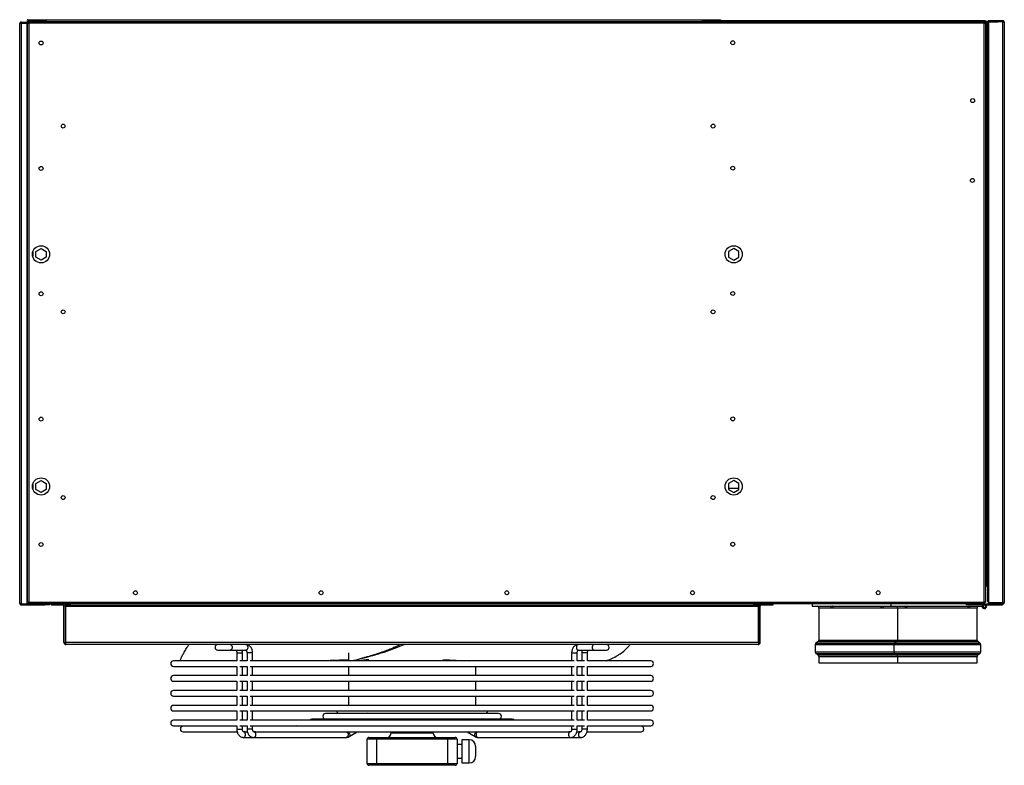
# Model space of a CAD drawing. Units: millimetres. Extents: x 22 to 267, y 57 to 184.
# Drawn here: x 107 to 182, y 57 to 115 of the extents above; entities that cross this region are included whole.
import ezdxf

# ---------------------------------------------------------------- set-up
doc = ezdxf.new("R2010")
doc.units = ezdxf.units.MM

msp = doc.modelspace()

# ---------------------------------------------------------------- linework, layer by layer
at = {"color": 7, "linetype": 'Continuous', "lineweight": 25}
for p, q in [((106.781, 114.442), (106.781, 114.371)), ((106.781, 114.442), (107.206, 114.442)), ((107.206, 114.442), (107.206, 114.371)), ((107.305, 114.442), (107.206, 114.442)), ((107.224, 114.397), (107.224, 69.835)), ((107.224, 114.397), (107.295, 114.397)), ((107.295, 114.557), (107.295, 114.628)), ((107.295, 114.628), (108.724, 114.628)), ((107.295, 114.557), (108.724, 114.557)), ((107.295, 114.55), (107.295, 114.478)), ((107.295, 114.55), (108.649, 114.55)), ((107.295, 114.478), (107.305, 114.478)), ((107.305, 114.478), (180.896, 114.478)), ((107.305, 114.478), (107.305, 114.407)), ((108.649, 114.55), (108.649, 114.478)), ((108.724, 114.478), (108.724, 114.628)), ((108.724, 114.628), (159.152, 114.628)), ((159.152, 114.628), (159.152, 114.478)), ((159.152, 114.628), (160.295, 114.628)), ((159.152, 114.557), (160.295, 114.557)), ((159.192, 114.478), (159.192, 114.55)), ((159.192, 114.55), (159.477, 114.55)), ((159.477, 114.55), (159.477, 114.478)), ((180.92, 114.55), (159.477, 114.55)), ((180.92, 114.478), (159.477, 114.478)), ((160.295, 114.557), (160.295, 114.628)), ((160.295, 114.628), (160.581, 114.628)), ((160.581, 114.557), (160.295, 114.557)), ((160.581, 114.628), (160.581, 114.557)), ((180.896, 114.478), (180.896, 114.407)), ((180.977, 114.397), (180.906, 114.397)), ((180.92, 114.478), (180.92, 114.55)), ((180.977, 114.421), (181.049, 114.421)), ((180.977, 113.55), (180.977, 114.421)), ((180.977, 69.835), (180.977, 114.397)), ((181.049, 113.55), (181.049, 114.421)), ((181.115, 114.468), (181.115, 69.845)), ((181.115, 114.468), (181.19, 114.468)), ((182.276, 114.55), (181.19, 114.55)), ((181.19, 114.55), (181.19, 114.478)), ((182.276, 114.478), (181.19, 114.478)), ((181.19, 114.471), (181.901, 114.471)), ((181.19, 114.468), (181.19, 69.845)), ((182.276, 114.468), (181.19, 114.468)), ((181.901, 114.471), (181.901, 114.468)), ((182.276, 114.55), (182.276, 114.478)), ((182.276, 114.468), (182.276, 69.774)), ((182.404, 114.421), (182.404, 69.821)), ((106.652, 69.75), (106.652, 114.314)), ((106.781, 114.371), (107.206, 114.371)), ((106.781, 69.702), (106.781, 114.361)), ((106.781, 114.361), (107.206, 114.361)), ((107.224, 114.371), (107.206, 114.371)), ((107.206, 114.361), (107.206, 69.702)), ((107.341, 114.371), (107.315, 114.371)), ((107.352, 114.35), (107.352, 69.835)), ((180.849, 114.35), (107.352, 114.35)), ((180.849, 69.835), (180.849, 114.35)), ((180.977, 113.55), (181.049, 113.55)), ((181.049, 113.192), (180.977, 113.192)), ((181.035, 113.175), (180.977, 113.175)), ((181.035, 71.05), (181.035, 113.175)), ((181.035, 113.175), (181.115, 113.175)), ((181.049, 113.55), (181.049, 113.192)), ((181.049, 113.175), (181.049, 113.192)), ((107.905, 96.812), (108.297, 97.039)), ((108.297, 97.039), (108.69, 96.812)), ((161.585, 97.039), (161.192, 96.812)), ((161.977, 96.812), (161.585, 97.039)), ((107.655, 96.738), (107.655, 96.433)), ((107.905, 96.358), (107.905, 96.812)), ((108.297, 96.132), (107.905, 96.358)), ((108.69, 96.358), (108.297, 96.132)), ((108.69, 96.812), (108.69, 96.358)), ((161.192, 96.812), (161.192, 96.358)), ((161.192, 96.358), (161.585, 96.132)), ((161.585, 96.132), (161.977, 96.358)), ((161.977, 96.358), (161.977, 96.812)), ((107.655, 78.881), (107.655, 78.576)), ((107.905, 78.955), (108.297, 79.182)), ((107.905, 78.501), (107.905, 78.955)), ((108.297, 79.182), (108.69, 78.955)), ((108.69, 78.955), (108.69, 78.501)), ((161.585, 79.182), (161.192, 78.955)), ((161.192, 78.955), (161.192, 78.501)), ((161.977, 78.955), (161.585, 79.182)), ((161.977, 78.501), (161.977, 78.955)), ((108.297, 78.274), (107.905, 78.501)), ((108.69, 78.501), (108.297, 78.274)), ((161.192, 78.585), (161.977, 78.585)), ((161.192, 78.501), (161.585, 78.274)), ((161.585, 78.274), (161.977, 78.501)), ((107.206, 70.514), (107.224, 70.514)), ((180.977, 71.05), (181.035, 71.05)), ((181.115, 71.05), (181.035, 71.05)), ((106.781, 69.702), (107.206, 69.702)), ((106.781, 69.621), (106.781, 69.692)), ((106.781, 69.692), (107.352, 69.692)), ((107.352, 69.835), (107.224, 69.835)), ((107.352, 69.692), (107.352, 69.835)), ((107.352, 69.835), (180.849, 69.835)), ((180.745, 69.692), (107.352, 69.692)), ((108.581, 69.621), (108.581, 69.692)), ((108.938, 69.692), (108.938, 69.621)), ((109.093, 69.585), (109.093, 69.692)), ((109.45, 69.692), (109.45, 69.585)), ((110.003, 69.585), (110.003, 69.692)), ((110.19, 69.585), (110.19, 69.692)), ((110.547, 69.692), (110.547, 69.585)), ((163.139, 69.585), (163.139, 69.692)), ((163.496, 69.692), (163.496, 69.585)), ((163.683, 69.585), (163.683, 69.692)), ((164.236, 69.585), (164.236, 69.692)), ((164.593, 69.692), (164.593, 69.585)), ((167.62, 69.692), (167.62, 69.514)), ((173.681, 69.692), (173.681, 69.514)), ((179.487, 69.621), (179.487, 69.692)), ((180.677, 69.621), (180.677, 69.692)), ((180.87, 69.692), (180.745, 69.692)), ((180.977, 69.835), (180.849, 69.835)), ((180.87, 69.692), (181.319, 69.692)), ((181.19, 69.845), (181.115, 69.845)), ((181.19, 69.845), (181.19, 69.774)), ((182.276, 69.774), (181.19, 69.774)), ((181.319, 69.692), (181.319, 69.764)), ((182.276, 69.764), (181.319, 69.764)), ((182.276, 69.692), (181.319, 69.692)), ((182.254, 69.692), (182.254, 69.621)), ((182.276, 69.692), (182.276, 69.764)), ((106.781, 69.621), (108.581, 69.621)), ((108.938, 69.621), (108.581, 69.621)), ((109.45, 69.585), (109.093, 69.585)), ((110.003, 69.585), (109.45, 69.585)), ((110.165, 69.531), (110.057, 69.531)), ((110.057, 66.728), (110.057, 69.531)), ((110.165, 66.728), (110.165, 69.531)), ((110.547, 69.585), (110.19, 69.585)), ((110.19, 69.585), (110.19, 69.531)), ((110.19, 69.531), (163.496, 69.531)), ((110.19, 66.728), (110.19, 69.531)), ((110.547, 69.585), (163.139, 69.585)), ((163.496, 69.585), (163.139, 69.585)), ((163.496, 69.531), (163.496, 69.585)), ((163.496, 66.728), (163.496, 69.531)), ((163.522, 69.531), (163.629, 69.531)), ((163.522, 66.728), (163.522, 69.531)), ((163.629, 66.728), (163.629, 69.531)), ((164.236, 69.585), (163.683, 69.585)), ((164.593, 69.585), (164.236, 69.585)), ((167.62, 69.514), (168.313, 69.514)), ((168.138, 69.371), (168.138, 66.911)), ((168.313, 69.514), (173.681, 69.514)), ((172.922, 69.371), (169.249, 69.371)), ((173.681, 69.514), (180.692, 69.514)), ((174.199, 69.371), (174.199, 66.911)), ((179.574, 69.371), (174.935, 69.371)), ((180.677, 69.621), (179.487, 69.621)), ((180.306, 66.911), (180.306, 69.371)), ((180.677, 69.621), (180.727, 69.621)), ((180.87, 69.621), (182.254, 69.621)), ((180.964, 69.566), (181.027, 69.6)), ((181.013, 69.621), (181.027, 69.6)), ((110.057, 66.728), (110.165, 66.728)), ((163.496, 66.728), (110.19, 66.728)), ((163.629, 66.728), (163.522, 66.728)), ((168.075, 66.793), (167.916, 66.686)), ((174.136, 66.793), (173.977, 66.686)), ((180.529, 66.686), (180.37, 66.793)), ((163.467, 66.567), (110.219, 66.567)), ((121.895, 66.138), (122.84, 66.138)), ((122.84, 66.138), (124.052, 66.138)), ((123.358, 65.924), (123.358, 65.318)), ((123.787, 65.319), (123.787, 65.924)), ((124.141, 65.924), (124.141, 65.319)), ((124.569, 65.319), (124.569, 65.924)), ((131.95, 65.93), (131.95, 65.319)), ((149.117, 65.924), (149.117, 65.319)), ((149.545, 65.319), (149.545, 65.924)), ((149.634, 66.138), (150.846, 66.138)), ((149.9, 65.924), (149.9, 65.319)), ((150.328, 65.318), (150.328, 65.924)), ((150.846, 66.138), (151.791, 66.138)), ((167.852, 66.567), (167.852, 65.996)), ((173.913, 66.567), (173.913, 65.996)), ((180.592, 65.996), (180.592, 66.567)), ((123.358, 65.319), (118.486, 65.319)), ((124.141, 65.319), (123.59, 65.319)), ((149.301, 65.319), (124.386, 65.319)), ((131.95, 65.392), (129.859, 65.319)), ((130.539, 65.319), (130.449, 65.34)), ((133.505, 65.408), (132.718, 65.319)), ((139.214, 65.408), (141.278, 65.319)), ((150.097, 65.319), (149.545, 65.319)), ((155.2, 65.319), (150.328, 65.319)), ((167.916, 65.877), (168.075, 65.771)), ((168.138, 65.652), (168.138, 65.157)), ((168.138, 65.157), (168.731, 65.157)), ((168.731, 65.157), (174.199, 65.157)), ((173.977, 65.877), (174.136, 65.771)), ((174.199, 65.652), (174.199, 65.157)), ((174.199, 65.157), (180.306, 65.157)), ((180.306, 65.157), (180.306, 65.652)), ((180.37, 65.771), (180.529, 65.877)), ((118.486, 64.891), (123.358, 64.891)), ((123.358, 64.892), (123.358, 64.175)), ((123.59, 64.891), (124.141, 64.891)), ((123.787, 64.177), (123.787, 64.891)), ((124.141, 64.891), (124.141, 64.176)), ((124.386, 64.891), (149.301, 64.891)), ((124.569, 64.177), (124.569, 64.891)), ((131.95, 64.891), (131.95, 64.177)), ((141.736, 64.177), (141.736, 64.891)), ((149.117, 64.891), (149.117, 64.177)), ((149.545, 64.891), (150.097, 64.891)), ((149.545, 64.176), (149.545, 64.891)), ((149.9, 64.891), (149.9, 64.177)), ((150.328, 64.175), (150.328, 64.892)), ((150.328, 64.891), (155.2, 64.891)), ((123.358, 64.177), (118.486, 64.177)), ((118.486, 63.748), (123.358, 63.748)), ((123.358, 63.749), (123.358, 63.033)), ((124.141, 64.177), (123.59, 64.177)), ((123.59, 63.748), (124.141, 63.748)), ((123.787, 63.034), (123.787, 63.748)), ((124.141, 63.748), (124.141, 63.033)), ((149.301, 64.177), (124.386, 64.177)), ((124.386, 63.748), (149.301, 63.748)), ((124.569, 63.034), (124.569, 63.748)), ((131.95, 63.748), (131.95, 63.034)), ((141.736, 63.034), (141.736, 63.748)), ((149.117, 63.748), (149.117, 63.034)), ((150.097, 64.177), (149.545, 64.177)), ((149.545, 63.748), (150.097, 63.748)), ((149.545, 63.033), (149.545, 63.748)), ((149.9, 63.748), (149.9, 63.034)), ((155.2, 64.177), (150.328, 64.177)), ((150.328, 63.033), (150.328, 63.749)), ((150.328, 63.748), (155.2, 63.748)), ((123.358, 63.034), (118.486, 63.034)), ((124.141, 63.034), (123.59, 63.034)), ((149.301, 63.034), (124.386, 63.034)), ((150.097, 63.034), (149.545, 63.034)), ((155.2, 63.034), (150.328, 63.034)), ((118.486, 62.605), (123.358, 62.605)), ((123.358, 62.606), (123.358, 61.89)), ((123.59, 62.605), (124.141, 62.605)), ((123.787, 61.891), (123.787, 62.605)), ((124.141, 62.606), (124.141, 61.89)), ((124.386, 62.605), (149.301, 62.605)), ((124.569, 61.891), (124.569, 62.605)), ((131.95, 62.605), (131.95, 61.891)), ((141.736, 61.891), (141.736, 62.605)), ((149.117, 62.605), (149.117, 61.891)), ((149.545, 61.89), (149.545, 62.606)), ((149.545, 62.605), (150.097, 62.605)), ((149.9, 62.605), (149.9, 61.891)), ((150.328, 61.89), (150.328, 62.606)), ((150.328, 62.605), (155.2, 62.605)), ((123.358, 61.891), (118.486, 61.891)), ((118.486, 61.462), (123.358, 61.462)), ((123.358, 61.463), (123.358, 60.747)), ((124.141, 61.891), (123.59, 61.891)), ((123.59, 61.462), (124.141, 61.462)), ((123.787, 60.748), (123.787, 61.462)), ((124.141, 61.463), (124.141, 60.748)), ((149.301, 61.891), (124.386, 61.891)), ((124.386, 61.462), (149.301, 61.462)), ((124.569, 60.748), (124.569, 61.462)), ((149.117, 61.462), (149.117, 60.748)), ((150.097, 61.891), (149.545, 61.891)), ((149.545, 60.748), (149.545, 61.463)), ((149.545, 61.462), (150.097, 61.462)), ((149.9, 61.462), (149.9, 60.748)), ((155.2, 61.891), (150.328, 61.891)), ((150.328, 60.747), (150.328, 61.463)), ((150.328, 61.462), (155.2, 61.462)), ((123.358, 60.748), (118.486, 60.748)), ((124.141, 60.748), (123.59, 60.748)), ((149.301, 60.748), (124.386, 60.748)), ((144.551, 60.819), (129.135, 60.819)), ((143.499, 61.265), (130.187, 61.265)), ((130.187, 60.837), (143.499, 60.837)), ((131.239, 61.283), (142.447, 61.283)), ((132.632, 60.837), (132.602, 60.819)), ((133.375, 61.283), (133.345, 61.265)), ((133.414, 60.837), (133.384, 60.819)), ((134.158, 61.283), (134.128, 61.265)), ((134.217, 60.819), (134.247, 60.837)), ((135.236, 60.837), (135.236, 60.819)), ((135.811, 61.265), (135.818, 61.283)), ((137.868, 61.283), (137.875, 61.265)), ((138.45, 60.819), (138.45, 60.837)), ((139.439, 60.837), (139.469, 60.819)), ((139.558, 61.265), (139.528, 61.283)), ((140.302, 60.819), (140.272, 60.837)), ((140.341, 61.265), (140.311, 61.283)), ((141.085, 60.819), (141.055, 60.837)), ((150.097, 60.748), (149.545, 60.748)), ((155.2, 60.748), (150.328, 60.748)), ((118.486, 60.319), (123.358, 60.319)), ((123.358, 60.281), (119.23, 60.281)), ((119.23, 59.852), (123.381, 59.852)), ((123.358, 60.321), (123.358, 60.067)), ((123.59, 60.319), (124.141, 60.319)), ((123.787, 60.067), (123.787, 60.319)), ((124.141, 60.281), (123.787, 60.281)), ((124.004, 59.852), (123.875, 59.852)), ((124.004, 59.852), (124.166, 59.852)), ((124.141, 60.32), (124.141, 60.067)), ((124.386, 60.319), (149.301, 60.319)), ((124.569, 60.067), (124.569, 60.319)), ((149.117, 60.281), (124.569, 60.281)), ((124.787, 59.852), (124.658, 59.852)), ((124.787, 59.852), (148.9, 59.852)), ((127.942, 60.319), (127.908, 60.281)), ((132.001, 59.488), (132.607, 59.852)), ((135.236, 59.852), (135.236, 59.781)), ((138.45, 59.781), (138.45, 59.852)), ((141.079, 59.852), (141.685, 59.488)), ((145.779, 60.281), (145.744, 60.319)), ((149.028, 59.852), (148.9, 59.852)), ((149.117, 60.319), (149.117, 60.067)), ((149.525, 59.852), (149.683, 59.852)), ((149.545, 60.067), (149.545, 60.32)), ((149.545, 60.319), (150.097, 60.319)), ((149.9, 60.281), (149.545, 60.281)), ((149.811, 59.852), (149.683, 59.852)), ((149.9, 60.319), (149.9, 60.067)), ((150.308, 59.852), (154.456, 59.852)), ((150.328, 60.067), (150.328, 60.321)), ((150.328, 60.319), (155.2, 60.319)), ((154.456, 60.281), (150.328, 60.281)), ((123.875, 59.424), (124.658, 59.424)), ((124.658, 59.424), (131.772, 59.424)), ((134.098, 59.281), (133.383, 59.281)), ((133.383, 57.424), (133.383, 59.281)), ((133.526, 59.424), (134.098, 59.424)), ((134.098, 59.424), (134.098, 59.281)), ((134.098, 59.424), (139.589, 59.424)), ((139.589, 59.281), (134.098, 59.281)), ((134.098, 59.281), (134.098, 57.424)), ((139.589, 59.424), (139.589, 59.281)), ((139.589, 59.424), (140.16, 59.424)), ((139.589, 57.424), (139.589, 59.281)), ((140.303, 59.281), (139.589, 59.281)), ((140.303, 59.281), (140.303, 57.424)), ((141.232, 59.245), (140.66, 59.245)), ((140.66, 59.245), (140.66, 58.352)), ((141.914, 59.424), (149.028, 59.424)), ((149.028, 59.424), (149.811, 59.424)), ((140.66, 58.888), (140.303, 58.888)), ((140.66, 58.352), (140.66, 57.46)), ((141.732, 58.745), (141.732, 58.352)), ((141.732, 58.352), (141.732, 57.96)), ((140.303, 57.817), (140.66, 57.817)), ((133.383, 57.424), (134.098, 57.424)), ((134.098, 57.281), (133.526, 57.281)), ((134.098, 57.424), (139.589, 57.424)), ((134.098, 57.281), (134.098, 57.424)), ((139.589, 57.281), (134.098, 57.281)), ((139.589, 57.281), (139.589, 57.424)), ((139.589, 57.424), (140.303, 57.424)), ((140.16, 57.281), (139.589, 57.281)), ((140.66, 57.46), (141.232, 57.46))]:
    msp.add_line(p, q, dxfattribs=at)
at = {"color": 8, "linetype": 'Continuous', "lineweight": 25}
for p, q in [((181.19, 114.471), (181.19, 114.468)), ((107.224, 69.854), (107.206, 69.854)), ((169.107, 69.371), (168.138, 69.371)), ((174.199, 69.371), (173.075, 69.371)), ((174.816, 69.371), (174.199, 69.371)), ((180.306, 69.371), (179.693, 69.371)), ((167.916, 66.686), (168.552, 66.686)), ((168.075, 66.793), (168.68, 66.793)), ((168.138, 66.911), (168.731, 66.911)), ((168.552, 66.686), (173.977, 66.686)), ((168.68, 66.793), (174.136, 66.793)), ((168.731, 66.911), (174.199, 66.911)), ((173.977, 66.686), (180.529, 66.686)), ((174.136, 66.793), (180.37, 66.793)), ((174.199, 66.911), (180.306, 66.911)), ((123.358, 65.924), (123.787, 65.924)), ((124.569, 65.924), (124.141, 65.924)), ((149.117, 65.924), (149.545, 65.924)), ((150.328, 65.924), (149.9, 65.924)), ((167.852, 66.567), (168.501, 66.567)), ((167.852, 65.996), (168.501, 65.996)), ((168.501, 66.567), (173.913, 66.567)), ((168.501, 65.996), (173.913, 65.996)), ((173.913, 66.567), (180.592, 66.567)), ((173.913, 65.996), (180.592, 65.996)), ((167.916, 65.877), (168.552, 65.877)), ((168.075, 65.771), (168.68, 65.771)), ((168.138, 65.652), (168.731, 65.652)), ((168.552, 65.877), (173.977, 65.877)), ((168.68, 65.771), (174.136, 65.771)), ((168.731, 65.652), (174.199, 65.652)), ((173.977, 65.877), (180.529, 65.877)), ((174.136, 65.771), (180.37, 65.771)), ((174.199, 65.652), (180.306, 65.652)), ((134.012, 61.265), (134.01, 61.283)), ((134.107, 61.265), (134.112, 61.283)), ((134.792, 61.283), (134.795, 61.265)), ((134.895, 61.283), (134.89, 61.265)), ((135.597, 61.283), (135.592, 61.265)), ((138.09, 61.283), (138.094, 61.265)), ((138.792, 61.283), (138.797, 61.265)), ((138.894, 61.283), (138.892, 61.265)), ((139.58, 61.265), (139.575, 61.283)), ((139.675, 61.265), (139.677, 61.283)), ((123.358, 60.067), (123.787, 60.067)), ((124.569, 60.067), (124.141, 60.067)), ((149.117, 60.067), (149.545, 60.067)), ((150.328, 60.067), (149.9, 60.067)), ((135.236, 59.781), (138.45, 59.781)), ((141.232, 58.352), (141.232, 59.245)), ((141.232, 57.46), (141.232, 58.352))]:
    msp.add_line(p, q, dxfattribs=at)
at = {"color": 7, "linetype": 'Continuous', "lineweight": 25, "flags": 128}
for points in [[(169.249, 69.371), (169.247, 69.399), (169.242, 69.426), (169.234, 69.45), (169.223, 69.472), (169.209, 69.49), (169.193, 69.503), (169.176, 69.511), (169.158, 69.514)], [(172.922, 69.371), (172.924, 69.399), (172.928, 69.426), (172.936, 69.45), (172.946, 69.472), (172.958, 69.49), (172.972, 69.503), (172.987, 69.511), (173.003, 69.514)], [(173.075, 69.371), (173.077, 69.399), (173.082, 69.426), (173.09, 69.45), (173.101, 69.472), (173.114, 69.49), (173.129, 69.503), (173.146, 69.511), (173.163, 69.514)]]:
    msp.add_lwpolyline(points, dxfattribs=at)
at = {"color": 8, "linetype": 'Continuous', "lineweight": 25, "flags": 128}
for points in [[(122.84, 66.567), (122.892, 66.554), (122.937, 66.517), (122.971, 66.46), (122.989, 66.39), (122.989, 66.315), (122.971, 66.245), (122.937, 66.188), (122.892, 66.151), (122.84, 66.138), (122.84, 66.138)], [(124.052, 66.567), (124.104, 66.554), (124.15, 66.517), (124.183, 66.46), (124.201, 66.39), (124.201, 66.315), (124.183, 66.245), (124.15, 66.188), (124.104, 66.151), (124.052, 66.138), (124.052, 66.138)], [(149.634, 66.567), (149.582, 66.554), (149.537, 66.517), (149.503, 66.46), (149.485, 66.39), (149.485, 66.315), (149.503, 66.245), (149.537, 66.188), (149.582, 66.151), (149.634, 66.138), (149.634, 66.138)], [(150.846, 66.567), (150.795, 66.554), (150.749, 66.517), (150.715, 66.46), (150.697, 66.39), (150.697, 66.315), (150.715, 66.245), (150.749, 66.188), (150.795, 66.151), (150.846, 66.138), (150.846, 66.138)], [(123.875, 59.424), (123.927, 59.437), (123.973, 59.474), (124.007, 59.531), (124.025, 59.601), (124.025, 59.675), (124.007, 59.745), (123.973, 59.802), (123.927, 59.839), (123.875, 59.852)], [(124.658, 59.852), (124.71, 59.839), (124.756, 59.802), (124.789, 59.745), (124.807, 59.675), (124.807, 59.601), (124.789, 59.531), (124.756, 59.474), (124.71, 59.437), (124.658, 59.424), (124.658, 59.424)], [(131.772, 59.852), (131.824, 59.839), (131.87, 59.802), (131.903, 59.745), (131.921, 59.675), (131.921, 59.601), (131.903, 59.531), (131.87, 59.474), (131.824, 59.437), (131.772, 59.424), (131.772, 59.424)], [(131.898, 59.852), (131.943, 59.823), (131.992, 59.771), (132.03, 59.706), (132.05, 59.638), (132.051, 59.574), (132.033, 59.521), (132.001, 59.488)], [(141.788, 59.852), (141.744, 59.823), (141.694, 59.771), (141.657, 59.706), (141.636, 59.638), (141.635, 59.574), (141.653, 59.521), (141.686, 59.488)], [(141.914, 59.852), (141.862, 59.839), (141.817, 59.802), (141.783, 59.745), (141.765, 59.675), (141.765, 59.601), (141.783, 59.531), (141.817, 59.474), (141.862, 59.437), (141.914, 59.424)], [(149.028, 59.852), (148.976, 59.839), (148.931, 59.802), (148.897, 59.745), (148.879, 59.675), (148.879, 59.601), (148.897, 59.531), (148.931, 59.474), (148.976, 59.437), (149.028, 59.424), (149.028, 59.424)], [(149.811, 59.424), (149.759, 59.437), (149.714, 59.474), (149.68, 59.531), (149.662, 59.601), (149.662, 59.675), (149.68, 59.745), (149.714, 59.802), (149.759, 59.839), (149.811, 59.852)]]:
    msp.add_lwpolyline(points, dxfattribs=at)
at = {"color": 7, "linetype": 'Continuous', "lineweight": 25}
for centre, radius in [((108.297, 112.835), 0.15), ((161.513, 112.853), 0.15), ((179.972, 108.407), 0.15), ((109.997, 106.442), 0.15), ((159.997, 106.442), 0.15), ((108.297, 103.192), 0.15), ((161.513, 103.21), 0.15), ((179.949, 102.264), 0.15), ((108.297, 96.585), 0.661), ((161.585, 96.585), 0.661), ((108.297, 93.55), 0.15), ((161.513, 93.567), 0.15), ((109.997, 92.157), 0.15), ((159.997, 92.157), 0.15), ((108.297, 83.907), 0.15), ((161.513, 83.925), 0.15), ((108.297, 78.728), 0.661), ((161.585, 78.728), 0.661), ((109.997, 77.871), 0.15), ((159.997, 77.871), 0.15), ((108.297, 74.264), 0.15), ((161.513, 74.282), 0.15), ((115.557, 70.55), 0.15), ((129.843, 70.55), 0.15), ((144.129, 70.55), 0.15), ((158.415, 70.55), 0.15), ((172.7, 70.55), 0.15), ((180.87, 69.514), 0.107)]:
    msp.add_circle(centre, radius, dxfattribs=at)
for centre, radius, start, end in [((107.295, 114.553), 0.075, 90, 270), ((107.295, 114.553), 0.00357, 90, 270), ((180.92, 114.421), 0.129, 0, 90), ((180.92, 114.421), 0.0571, 0, 90), ((181.19, 114.475), 0.075, 90, 184.99495), ((181.19, 114.475), 0.00357, 90, 270), ((107.352, 69.854), 0.161, 205.49074, 270), ((107.352, 69.854), 0.0543, 200.00519, 270), ((110.003, 69.531), 0.161, 0, 90), ((163.683, 69.531), 0.161, 90, 180), ((180.87, 69.514), 0.179, 90, 29), ((181.319, 69.821), 0.129, 201.46157, 270), ((181.319, 69.821), 0.0571, 235.40877, 270), ((110.003, 69.531), 0.0543, 0, 90), ((163.683, 69.531), 0.0543, 90, 180), ((167.995, 69.371), 0.143, 0, 90), ((168.981, 69.39), 0.127, 351.35873, 77.28714), ((174.056, 69.371), 0.143, 0, 90), ((174.686, 69.384), 0.131, 354.31015, 82.86219), ((174.807, 69.386), 0.129, 353.2741, 81.12344), ((179.703, 69.386), 0.129, 98.81732, 186.69244), ((179.823, 69.384), 0.131, 97.08711, 185.6579), ((180.449, 69.371), 0.143, 90, 180), ((180.87, 69.514), 0.107, 90, 29), ((167.995, 66.567), 0.143, 123.85503, 180), ((167.995, 66.911), 0.143, 303.85503, 0), ((174.056, 66.567), 0.143, 123.85503, 180), ((174.056, 66.911), 0.143, 303.85503, 0), ((180.449, 66.911), 0.143, 180, 236.14497), ((180.449, 66.567), 0.143, 0, 56.14497), ((121.895, 66.352), 0.214, 90, 270), ((151.791, 66.352), 0.214, 270, 90), ((167.995, 65.996), 0.143, 180, 236.14497), ((174.056, 65.996), 0.143, 180, 236.14497), ((180.449, 65.996), 0.143, 303.85503, 0), ((118.486, 65.105), 0.214, 90, 270), ((155.2, 65.105), 0.214, 270, 90), ((167.995, 65.652), 0.143, 0, 56.14497), ((174.056, 65.652), 0.143, 0, 56.14497), ((180.449, 65.652), 0.143, 123.85503, 180), ((118.486, 63.962), 0.214, 90, 270), ((155.2, 63.962), 0.214, 270, 90), ((118.486, 62.819), 0.214, 90, 270), ((155.2, 62.819), 0.214, 270, 90), ((118.486, 61.677), 0.214, 90, 270), ((131.239, 61.498), 0.214, 189.49307, 270), ((142.447, 61.498), 0.214, 270, 350.50693), ((155.2, 61.677), 0.214, 270, 90), ((118.486, 60.534), 0.214, 90, 270), ((129.135, 60.605), 0.214, 90, 137.96866), ((130.187, 61.051), 0.214, 90, 270), ((143.499, 61.051), 0.214, 270, 90), ((144.551, 60.605), 0.214, 42.03134, 90), ((155.2, 60.534), 0.214, 270, 90), ((119.23, 60.067), 0.214, 90, 270), ((154.456, 60.067), 0.214, 270, 90), ((133.526, 59.281), 0.143, 90, 180), ((134.879, 59.781), 0.357, 270, 0), ((138.807, 59.781), 0.357, 180, 270), ((140.16, 59.281), 0.143, 0, 90), ((141.232, 58.745), 0.5, 0, 90), ((141.232, 57.96), 0.5, 270, 0), ((133.526, 57.424), 0.143, 180, 270), ((140.16, 57.424), 0.143, 270, 0)]:
    msp.add_arc(centre, radius, start, end, dxfattribs=at)
for points, knots in [([(106.781, 114.442), (106.766, 114.441), (106.737, 114.438), (106.697, 114.415), (106.668, 114.38), (106.654, 114.344), (106.653, 114.322), (106.652, 114.314)], [0, 0, 0, 0, 0.22046, 0.440935, 0.66141, 0.881885, 1, 1, 1, 1]), ([(107.224, 114.397), (107.225, 114.393), (107.228, 114.386), (107.252, 114.376), (107.286, 114.365), (107.322, 114.357), (107.345, 114.351), (107.352, 114.35)], [0, 0, 0, 0, 0.22046, 0.440935, 0.66141, 0.881885, 1, 1, 1, 1]), ([(107.295, 114.397), (107.296, 114.393), (107.298, 114.385), (107.31, 114.374), (107.328, 114.362), (107.344, 114.354), (107.352, 114.35), (107.352, 114.35)], [0, 0, 0, 0, 0.242757, 0.485514, 0.728178, 0.970843, 1, 1, 1, 1]), ([(107.352, 114.35), (107.349, 114.364), (107.342, 114.394), (107.332, 114.433), (107.321, 114.462), (107.313, 114.476), (107.307, 114.478), (107.305, 114.478)], [0, 0, 0, 0, 0.22046, 0.440935, 0.66141, 0.881885, 1, 1, 1, 1]), ([(107.352, 114.35), (107.349, 114.357), (107.341, 114.371), (107.33, 114.39), (107.318, 114.403), (107.31, 114.407), (107.306, 114.407), (107.305, 114.407)], [0, 0, 0, 0, 0.242757, 0.485514, 0.728178, 0.970843, 1, 1, 1, 1]), ([(180.896, 114.478), (180.892, 114.477), (180.886, 114.474), (180.875, 114.45), (180.865, 114.416), (180.856, 114.38), (180.851, 114.357), (180.849, 114.35)], [0, 0, 0, 0, 0.22046, 0.440935, 0.66141, 0.881885, 1, 1, 1, 1]), ([(180.896, 114.407), (180.892, 114.406), (180.885, 114.404), (180.873, 114.392), (180.862, 114.374), (180.854, 114.358), (180.849, 114.35), (180.849, 114.35)], [0, 0, 0, 0, 0.242757, 0.485514, 0.728178, 0.970843, 1, 1, 1, 1]), ([(180.849, 114.35), (180.864, 114.353), (180.893, 114.36), (180.933, 114.37), (180.962, 114.381), (180.976, 114.389), (180.977, 114.395), (180.977, 114.397)], [0, 0, 0, 0, 0.22046, 0.440935, 0.66141, 0.881885, 1, 1, 1, 1]), ([(180.849, 114.35), (180.856, 114.353), (180.871, 114.361), (180.889, 114.372), (180.902, 114.384), (180.906, 114.392), (180.906, 114.396), (180.906, 114.397)], [0, 0, 0, 0, 0.242757, 0.485514, 0.728178, 0.970843, 1, 1, 1, 1]), ([(182.404, 114.421), (182.403, 114.436), (182.4, 114.465), (182.376, 114.505), (182.342, 114.534), (182.306, 114.548), (182.284, 114.549), (182.276, 114.55)], [0, 0, 0, 0, 0.22046, 0.440935, 0.66141, 0.881885, 1, 1, 1, 1]), ([(182.319, 114.458), (182.318, 114.459), (182.314, 114.466), (182.3, 114.474), (182.285, 114.478), (182.277, 114.478), (182.276, 114.478)], [0, 0, 0, 0, 0.064575, 0.505781, 0.946987, 1, 1, 1, 1]), ([(182.276, 114.468), (182.291, 114.465), (182.32, 114.458), (182.36, 114.447), (182.389, 114.437), (182.403, 114.428), (182.404, 114.423), (182.404, 114.421)], [0, 0, 0, 0, 0.22046, 0.440935, 0.66141, 0.881885, 1, 1, 1, 1]), ([(106.652, 114.314), (106.654, 114.317), (106.657, 114.324), (106.68, 114.335), (106.714, 114.345), (106.75, 114.354), (106.773, 114.359), (106.781, 114.361)], [0, 0, 0, 0, 0.22046, 0.440935, 0.66141, 0.881885, 1, 1, 1, 1]), ([(106.781, 114.371), (106.774, 114.37), (106.76, 114.368), (106.744, 114.36), (106.739, 114.352), (106.738, 114.351)], [0, 0, 0, 0, 0.442616, 0.885232, 1, 1, 1, 1]), ([(106.781, 69.702), (106.766, 69.706), (106.737, 69.713), (106.697, 69.723), (106.668, 69.734), (106.654, 69.742), (106.653, 69.748), (106.652, 69.75)], [0, 0, 0, 0, 0.22046, 0.440935, 0.66141, 0.881885, 1, 1, 1, 1]), ([(106.652, 69.75), (106.654, 69.735), (106.657, 69.705), (106.68, 69.666), (106.714, 69.637), (106.75, 69.623), (106.773, 69.621), (106.781, 69.621)], [0, 0, 0, 0, 0.22046, 0.440935, 0.66141, 0.881885, 1, 1, 1, 1]), ([(106.738, 69.713), (106.739, 69.712), (106.743, 69.705), (106.757, 69.697), (106.772, 69.692), (106.78, 69.692), (106.781, 69.692)], [0, 0, 0, 0, 0.064575, 0.505781, 0.946987, 1, 1, 1, 1]), ([(180.771, 69.835), (180.77, 69.82), (180.766, 69.785), (180.759, 69.737), (180.752, 69.7), (180.747, 69.695), (180.745, 69.692)], [0, 0, 0, 0, 0.189052, 0.459368, 0.729684, 1, 1, 1, 1]), ([(180.745, 69.692), (180.766, 69.695), (180.808, 69.7), (180.861, 69.737), (180.896, 69.785), (180.9, 69.82), (180.902, 69.835)], [0, 0, 0, 0, 0.270316, 0.540632, 0.810948, 1, 1, 1, 1]), ([(180.768, 69.805), (180.773, 69.808), (180.784, 69.815), (180.794, 69.827), (180.795, 69.834), (180.795, 69.835)], [0, 0, 0, 0, 0.435781, 0.945908, 1, 1, 1, 1]), ([(182.404, 69.821), (182.403, 69.817), (182.4, 69.811), (182.376, 69.8), (182.342, 69.79), (182.306, 69.781), (182.284, 69.776), (182.276, 69.774)], [0, 0, 0, 0, 0.2204604, 0.4409352, 0.6614102, 0.8818849, 1, 1, 1, 1]), ([(182.276, 69.692), (182.291, 69.694), (182.32, 69.697), (182.36, 69.72), (182.389, 69.754), (182.403, 69.79), (182.404, 69.813), (182.404, 69.821)], [0, 0, 0, 0, 0.22046, 0.440935, 0.66141, 0.881885, 1, 1, 1, 1]), ([(182.276, 69.764), (182.283, 69.765), (182.297, 69.766), (182.312, 69.775), (182.317, 69.783), (182.318, 69.784)], [0, 0, 0, 0, 0.442616, 0.885232, 1, 1, 1, 1]), ([(169.249, 69.371), (169.247, 69.371), (169.206, 69.372), (169.159, 69.374), (169.114, 69.371), (169.107, 69.371)], [0, 0, 0, 0, 0.0378893, 0.8446193, 1, 1, 1, 1]), ([(173.075, 69.371), (173.073, 69.371), (173.031, 69.372), (172.98, 69.374), (172.93, 69.371), (172.922, 69.371)], [0, 0, 0, 0, 0.0378893, 0.8446193, 1, 1, 1, 1]), ([(174.935, 69.371), (174.933, 69.371), (174.899, 69.372), (174.859, 69.374), (174.822, 69.371), (174.816, 69.371)], [0, 0, 0, 0, 0.037889, 0.844619, 1, 1, 1, 1]), ([(179.693, 69.371), (179.691, 69.371), (179.659, 69.372), (179.62, 69.374), (179.581, 69.371), (179.574, 69.371)], [0, 0, 0, 0, 0.037889, 0.844619, 1, 1, 1, 1]), ([(110.165, 66.728), (110.165, 66.721), (110.167, 66.707), (110.179, 66.689), (110.19, 66.683), (110.196, 66.68)], [0, 0, 0, 0, 0.350353, 0.700707, 1, 1, 1, 1]), ([(163.491, 66.68), (163.496, 66.683), (163.508, 66.689), (163.519, 66.707), (163.521, 66.721), (163.522, 66.728)], [0, 0, 0, 0, 0.299293, 0.649647, 1, 1, 1, 1]), ([(119.206, 65.793), (119.255, 65.879), (119.351, 66.051), (119.515, 66.311), (119.638, 66.496), (119.685, 66.567)], [0, 0, 0, 0, 0.383654, 0.763118, 1, 1, 1, 1]), ([(123.269, 66.138), (123.269, 66.138), (123.269, 66.138), (123.274, 66.138), (123.294, 66.123), (123.32, 66.09), (123.342, 66.038), (123.356, 65.98), (123.357, 65.94), (123.358, 65.924)], [0, 0, 0, 0, 0.082369, 0.269205, 0.421519, 0.579535, 0.732636, 0.886938, 1, 1, 1, 1]), ([(123.787, 65.924), (123.786, 65.947), (123.784, 66.011), (123.775, 66.084), (123.759, 66.13), (123.756, 66.138)], [0, 0, 0, 0, 0.317915, 0.877564, 1, 1, 1, 1]), ([(124.569, 65.924), (124.569, 65.947), (124.567, 66.011), (124.55, 66.115), (124.512, 66.23), (124.456, 66.335), (124.386, 66.423), (124.305, 66.49), (124.217, 66.538), (124.131, 66.563), (124.074, 66.566), (124.052, 66.567)], [0, 0, 0, 0, 0.071487, 0.19733, 0.324389, 0.45273, 0.581556, 0.694871, 0.805073, 0.924399, 1, 1, 1, 1]), ([(124.052, 66.138), (124.052, 66.138), (124.052, 66.138), (124.057, 66.138), (124.077, 66.123), (124.102, 66.09), (124.125, 66.038), (124.139, 65.98), (124.14, 65.94), (124.141, 65.924)], [0, 0, 0, 0, 0.082369, 0.269205, 0.421519, 0.579535, 0.732636, 0.886938, 1, 1, 1, 1]), ([(135.947, 66.567), (135.898, 66.543), (135.775, 66.483), (135.561, 66.385), (135.318, 66.279), (135.083, 66.182), (134.877, 66.102), (134.677, 66.027), (134.439, 65.941), (134.169, 65.851), (133.898, 65.765), (133.659, 65.694), (133.434, 65.63), (133.191, 65.565), (132.954, 65.505), (132.804, 65.469), (132.737, 65.453)], [0, 0, 0, 0, 0.055001, 0.139603, 0.232275, 0.313293, 0.382359, 0.441138, 0.514173, 0.609064, 0.690178, 0.761962, 0.826569, 0.894253, 0.952445, 1, 1, 1, 1]), ([(134.049, 65.793), (134.331, 65.879), (134.891, 66.051), (135.62, 66.311), (136.06, 66.496), (136.23, 66.567)], [0, 0, 0, 0, 0.383654, 0.763118, 1, 1, 1, 1]), ([(149.634, 66.567), (149.61, 66.565), (149.553, 66.563), (149.467, 66.537), (149.38, 66.49), (149.302, 66.424), (149.235, 66.342), (149.181, 66.245), (149.142, 66.135), (149.12, 66.026), (149.118, 65.955), (149.117, 65.924)], [0, 0, 0, 0, 0.083308, 0.195147, 0.306763, 0.42024, 0.536953, 0.657136, 0.779948, 0.904214, 1, 1, 1, 1]), ([(149.545, 65.924), (149.546, 65.935), (149.547, 65.969), (149.557, 66.024), (149.578, 66.079), (149.604, 66.117), (149.625, 66.135), (149.634, 66.138), (149.634, 66.138), (149.634, 66.138)], [0, 0, 0, 0, 0.075377, 0.231591, 0.386312, 0.53932, 0.694847, 0.860533, 1, 1, 1, 1]), ([(149.929, 66.138), (149.929, 66.137), (149.915, 66.099), (149.904, 66.026), (149.901, 65.955), (149.9, 65.924)], [0, 0, 0, 0, 0.018598, 0.572808, 1, 1, 1, 1]), ([(150.328, 65.924), (150.329, 65.935), (150.329, 65.969), (150.34, 66.024), (150.361, 66.079), (150.387, 66.117), (150.408, 66.135), (150.417, 66.138), (150.417, 66.138), (150.417, 66.138)], [0, 0, 0, 0, 0.075377, 0.231591, 0.386312, 0.53932, 0.694847, 0.860533, 1, 1, 1, 1]), ([(152.754, 65.793), (152.879, 65.879), (153.129, 66.051), (153.415, 66.311), (153.565, 66.496), (153.623, 66.567)], [0, 0, 0, 0, 0.383654, 0.763118, 1, 1, 1, 1]), ([(119.008, 65.319), (119.023, 65.375), (119.057, 65.494), (119.136, 65.662), (119.194, 65.771), (119.206, 65.793)], [0, 0, 0, 0, 0.4155362, 0.8808966, 1, 1, 1, 1]), ([(132.124, 65.319), (132.391, 65.375), (132.955, 65.494), (133.598, 65.662), (133.973, 65.771), (134.049, 65.793)], [0, 0, 0, 0, 0.4155362, 0.8808966, 1, 1, 1, 1]), ([(151.762, 65.319), (151.911, 65.375), (152.227, 65.494), (152.545, 65.662), (152.718, 65.771), (152.754, 65.793)], [0, 0, 0, 0, 0.415536, 0.880897, 1, 1, 1, 1]), ([(123.358, 60.067), (123.359, 60.043), (123.36, 59.979), (123.378, 59.876), (123.415, 59.76), (123.471, 59.655), (123.542, 59.567), (123.622, 59.5), (123.711, 59.453), (123.797, 59.427), (123.853, 59.425), (123.875, 59.424)], [0, 0, 0, 0, 0.071487, 0.19733, 0.324389, 0.45273, 0.581556, 0.694871, 0.805073, 0.924399, 1, 1, 1, 1]), ([(123.875, 59.852), (123.875, 59.852), (123.875, 59.852), (123.871, 59.853), (123.851, 59.867), (123.825, 59.901), (123.802, 59.953), (123.789, 60.011), (123.787, 60.05), (123.787, 60.067)], [0, 0, 0, 0, 0.082369, 0.2692049, 0.421519, 0.5795348, 0.7326357, 0.8869377, 1, 1, 1, 1]), ([(124.141, 60.067), (124.141, 60.043), (124.143, 59.979), (124.161, 59.876), (124.198, 59.76), (124.254, 59.655), (124.324, 59.567), (124.405, 59.5), (124.494, 59.453), (124.58, 59.427), (124.636, 59.425), (124.658, 59.424)], [0, 0, 0, 0, 0.071487, 0.19733, 0.324389, 0.45273, 0.581556, 0.694871, 0.805073, 0.924399, 1, 1, 1, 1]), ([(124.658, 59.852), (124.658, 59.852), (124.658, 59.852), (124.654, 59.853), (124.633, 59.867), (124.608, 59.901), (124.585, 59.953), (124.572, 60.011), (124.57, 60.05), (124.569, 60.067)], [0, 0, 0, 0, 0.082369, 0.269205, 0.421519, 0.579535, 0.732636, 0.886938, 1, 1, 1, 1]), ([(149.117, 60.067), (149.117, 60.056), (149.116, 60.022), (149.106, 59.967), (149.084, 59.912), (149.059, 59.873), (149.037, 59.855), (149.028, 59.852), (149.028, 59.852), (149.028, 59.852)], [0, 0, 0, 0, 0.075377, 0.231591, 0.386312, 0.53932, 0.694847, 0.860533, 1, 1, 1, 1]), ([(149.028, 59.424), (149.052, 59.425), (149.109, 59.428), (149.195, 59.454), (149.282, 59.501), (149.36, 59.566), (149.427, 59.648), (149.481, 59.746), (149.52, 59.855), (149.542, 59.964), (149.544, 60.036), (149.545, 60.067)], [0, 0, 0, 0, 0.083308, 0.195147, 0.306763, 0.42024, 0.536953, 0.657136, 0.779948, 0.904214, 1, 1, 1, 1]), ([(149.811, 59.424), (149.835, 59.425), (149.892, 59.428), (149.978, 59.454), (150.065, 59.501), (150.143, 59.566), (150.21, 59.648), (150.264, 59.746), (150.303, 59.855), (150.325, 59.964), (150.327, 60.036), (150.328, 60.067)], [0, 0, 0, 0, 0.083308, 0.195147, 0.306763, 0.42024, 0.536953, 0.657136, 0.779948, 0.904214, 1, 1, 1, 1]), ([(149.9, 60.067), (149.899, 60.056), (149.899, 60.022), (149.888, 59.967), (149.867, 59.912), (149.842, 59.873), (149.82, 59.855), (149.811, 59.852), (149.811, 59.852), (149.811, 59.852)], [0, 0, 0, 0, 0.0753774, 0.2315909, 0.3863124, 0.5393201, 0.6948465, 0.8605335, 1, 1, 1, 1]), ([(131.772, 59.424), (131.796, 59.425), (131.853, 59.428), (131.931, 59.451), (131.98, 59.477), (132.001, 59.488)], [0, 0, 0, 0, 0.3025664, 0.7087536, 1, 1, 1, 1]), ([(141.685, 59.488), (141.706, 59.477), (141.758, 59.449), (141.836, 59.427), (141.892, 59.425), (141.914, 59.424)], [0, 0, 0, 0, 0.2939538, 0.7244007, 1, 1, 1, 1])]:
    msp.add_open_spline(points, degree=3, knots=knots, dxfattribs=at)
for points in [[(110.057, 66.728), (110.06, 66.707), (110.065, 66.665), (110.102, 66.611), (110.155, 66.574), (110.198, 66.569), (110.219, 66.567)], [(110.219, 66.567), (110.216, 66.569), (110.212, 66.574), (110.204, 66.611), (110.197, 66.665), (110.192, 66.707), (110.19, 66.728)], [(163.496, 66.728), (163.494, 66.707), (163.489, 66.665), (163.482, 66.611), (163.475, 66.574), (163.47, 66.569), (163.467, 66.567)], [(163.467, 66.567), (163.489, 66.569), (163.531, 66.574), (163.584, 66.611), (163.622, 66.665), (163.626, 66.707), (163.629, 66.728)]]:
    msp.add_open_spline(points, degree=3, dxfattribs=at)

doc.saveas('drawing.dxf')
